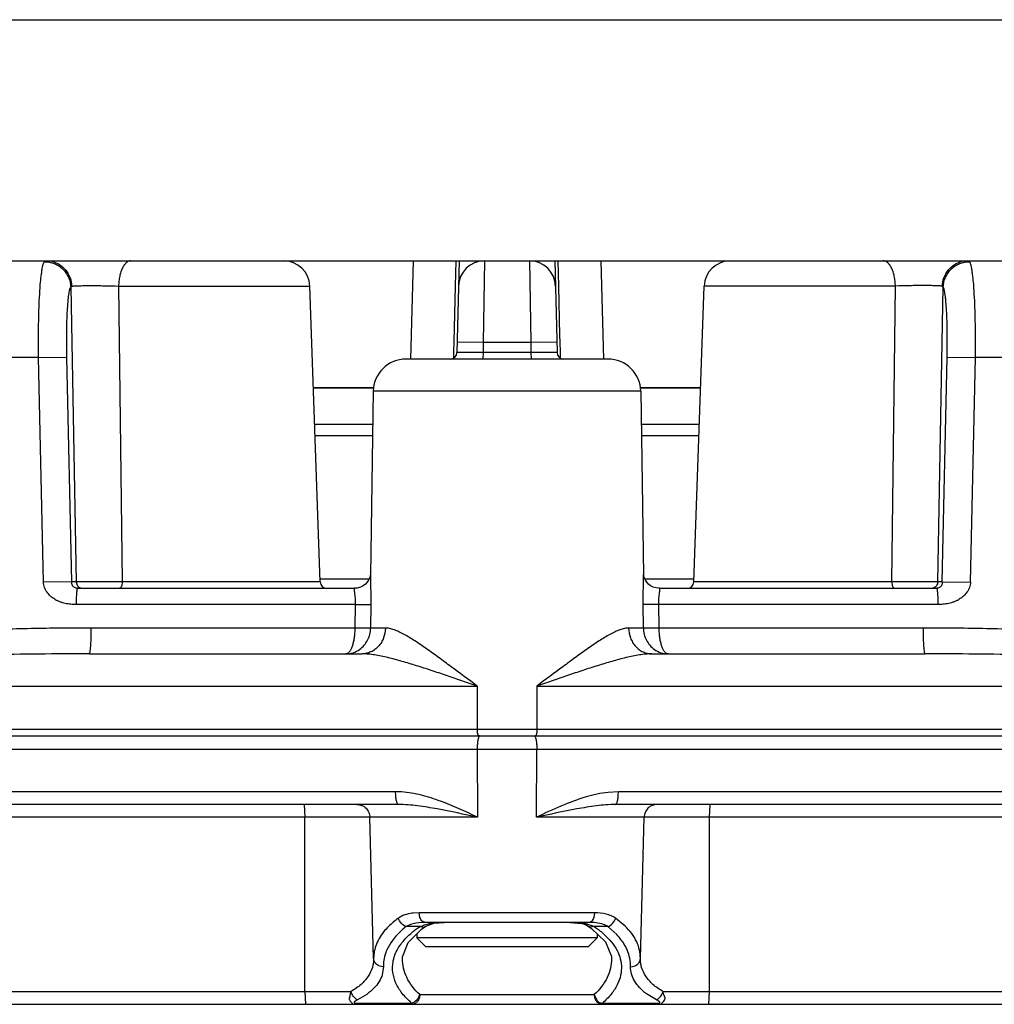
# Model space of a CAD drawing. Units: inches. Extents: x 0 to 17, y 0 to 11.
# Drawn here: x 9.6 to 9.9, y 5.8 to 6.1 of the extents above; entities that cross this region are included whole.
import ezdxf

# ---------------------------------------------------------------- set-up
doc = ezdxf.new("R2010")
doc.units = ezdxf.units.IN
doc.header["$LTSCALE"] = 0.935
doc.header["$MEASUREMENT"] = 0
doc.layers.get('0').update_dxf_attribs({"linetype": 'CONTINUOUS'})

msp = doc.modelspace()

# ---------------------------------------------------------------- linework, layer by layer
at = {"color": 9, "linetype": 'Continuous'}
for p, q in [((9.537095425, 6.0532812909), (9.937095425, 6.0532812909)), ((9.7213516721, 5.9719316689), (9.7215245473, 5.9796812924)), ((9.730257964, 5.9796812909), (9.7298355846, 5.9546812909)), ((9.743932886, 5.9796812909), (9.7443552654, 5.9546812909)), ((9.7526663024, 5.9796812924), (9.7528402309, 5.9718844697)), ((9.6038615993, 5.9716617314), (9.604136643, 5.971924263200001)), ((9.6038615995, 5.971661731699999), (9.605550427999999, 5.8816355673)), ((9.6184881237, 5.9719604866), (9.676872964400001, 5.9719604869)), ((9.6184881237, 5.9719604866), (9.6195842335, 5.881611491799999)), ((9.7209711873, 5.9548842881), (9.7213516721, 5.9719316689)), ((9.7528402309, 5.9718844697), (9.7531753774, 5.9568678066)), ((9.855702725599999, 5.9719604865), (9.7973178855, 5.9719604869)), ((9.8546066167, 5.8816114919), (9.855702725599999, 5.9719604865)), ((9.8686404218, 5.8816355673), (9.8703292506, 5.971661731499999)), ((9.8703292517, 5.9716617312), (9.8700542089, 5.9719242629)), ((9.7531753774, 5.9568678066), (9.7532196614, 5.9548842875)), ((9.7208990942, 5.951655632), (9.7209711873, 5.9548842881)), ((9.7298355846, 5.9546812909), (9.7218713023, 5.9548641855)), ((9.7298355846, 5.9546812909), (9.729766661900001, 5.951681290900001)), ((9.7443552654, 5.9546812909), (9.7298355846, 5.9546812909)), ((9.752319547599999, 5.9548641855), (9.7443552654, 5.9546812909)), ((9.7443552654, 5.9546812909), (9.744424188, 5.951681290900001)), ((9.7532196614, 5.9548842875), (9.7532917519, 5.9516556313)), ((9.5940621894, 5.9501525104), (9.5793846467, 5.9501525104)), ((9.5940621894, 5.9501525104), (9.6026927937, 5.9502097464)), ((9.5955383723, 5.8815783313), (9.5940621894, 5.9501525104)), ((9.604161723099999, 5.8816355673), (9.6026927937, 5.9502097464)), ((9.720862216, 5.9500042223), (9.7208990942, 5.951655632)), ((9.729766661900001, 5.9516812914), (9.7217974709, 5.9516355672)), ((9.729766661900001, 5.951681290900001), (9.729758175399999, 5.9496812909)), ((9.744424188, 5.951681290900001), (9.729766661900001, 5.951681290900001)), ((9.752393378999999, 5.9516355673), (9.744424188, 5.9516812915)), ((9.744424188, 5.951681290900001), (9.7444326745, 5.9496812909)), ((9.7532917519, 5.9516556313), (9.7533286286, 5.9500042261)), ((9.870029126799999, 5.8816355673), (9.8714980563, 5.9502097464)), ((9.8714980563, 5.9502097464), (9.880128660499999, 5.9501525104)), ((9.878652477300001, 5.8815783143), (9.880128660499999, 5.9501525104)), ((9.8948062032, 5.9501525104), (9.880128660499999, 5.9501525104)), ((9.6963646395, 5.9408726904), (9.6779585742, 5.9408726904)), ((9.796232275700001, 5.9408726904), (9.777826210499999, 5.9408726904)), ((9.7779434857, 5.9398383641), (9.6962473643, 5.9398383641)), ((9.6783452687, 5.929799209500001), (9.6960896566, 5.929799209500001)), ((9.778101193300001, 5.929799209500001), (9.7958455812, 5.929799209500001)), ((9.6960335951, 5.9262305123), (9.6784698903, 5.9262305123)), ((9.7957209596, 5.9262305123), (9.7781572549, 5.9262305123)), ((9.6953658084, 5.8837205038), (9.695558131799999, 5.8747598275)), ((9.778632718099999, 5.8747598275), (9.7788250446, 5.8837205045)), ((9.6041617232, 5.8816355642), (9.5955383724, 5.8815783248)), ((9.605550427999999, 5.8816355673), (9.604161723099999, 5.8816355673)), ((9.619584233200001, 5.8816114913), (9.6055504275, 5.881635566799999)), ((9.6800280209, 5.8816114919), (9.6195842335, 5.881611491799999)), ((9.6799956319, 5.88253899), (9.6950081595, 5.88253899)), ((9.77918184, 5.88253899), (9.794195217999999, 5.88253899)), ((9.8546066167, 5.8816114919), (9.7941628291, 5.8816114919)), ((9.8686404219, 5.881635566799999), (9.8546066167, 5.8816114913)), ((9.870029126799999, 5.8816355673), (9.8686404218, 5.8816355673)), ((9.8700291267, 5.8816355642), (9.8786524775, 5.8815783246)), ((9.6907327708, 5.8747598275), (9.6055088256, 5.8747598275)), ((9.6907327708, 5.8747598275), (9.690633097000001, 5.8675556324)), ((9.6907327708, 5.8747598275), (9.695558131799999, 5.8747598275)), ((9.695558131799999, 5.8747598275), (9.6954568674, 5.8675556324)), ((9.7787339825, 5.8675556324), (9.778632718099999, 5.8747598275)), ((9.783458079199999, 5.8747598275), (9.778632718099999, 5.8747598275)), ((9.8686820244, 5.8747598275), (9.783458079199999, 5.8747598275)), ((9.783557753, 5.8675556324), (9.783458079199999, 5.8747598275)), ((9.690633097000001, 5.8675556324), (9.6100481494, 5.8675556324)), ((9.6954568674, 5.8675556323), (9.690633097000001, 5.8675556321)), ((9.6999527912, 5.8675556324), (9.6954568674, 5.8675556324)), ((9.7787339825, 5.8675556324), (9.7742380587, 5.8675556324)), ((9.783557753, 5.8675556321), (9.7787339825, 5.8675556323)), ((9.864142700599999, 5.8675556324), (9.783557753, 5.8675556324)), ((9.36578896, 5.8498383641), (9.728008644600001, 5.8498383641)), ((9.728008644600001, 5.8498383641), (9.727964310499999, 5.836712705499999)), ((9.7461822053, 5.8498383641), (10.1084018899, 5.8498383641)), ((9.7461822053, 5.8498383641), (9.7462265394, 5.836712705499999)), ((7.969627337, 5.836712705499999), (11.504563513, 5.836712705499999)), ((9.3703238108, 5.830576583099999), (10.1038670392, 5.830576583099999)), ((9.7279893663, 5.830576583099999), (9.728106309700001, 5.8097859987)), ((9.7460845402, 5.8097859987), (9.7462014836, 5.830576583099999)), ((9.703088776, 5.817576583099999), (9.3704561316, 5.817576583099999)), ((9.7711020739, 5.817576583099999), (9.767977742100001, 5.817392146900001)), ((10.1037347183, 5.817576583099999), (9.7711020739, 5.817576583099999)), ((9.6751988857, 5.8136812909), (9.6753436447, 5.8097859987)), ((9.798991964299999, 5.8136812909), (9.7988472052, 5.8097859987)), ((9.728106309700001, 5.8097859987), (8.494792156399999, 5.8097859987)), ((9.675394086599999, 5.756576583099999), (9.6753436447, 5.8097859987)), ((10.9793986935, 5.8097859987), (9.7460845402, 5.8097859987)), ((9.7988472052, 5.8097859987), (9.7987967634, 5.756576583099999)), ((9.710230812999999, 5.7806027601), (9.7084716936, 5.7805190237)), ((9.7639600369, 5.7806027601), (9.710230812999999, 5.7806027601)), ((9.7105103079, 5.7791362109), (9.710230812999999, 5.78060276)), ((9.763680451699999, 5.779136013500001), (9.7639600365, 5.78060276)), ((9.7053118303, 5.779744644400001), (9.703929335, 5.7789668046)), ((9.715913427, 5.7776218408), (9.717928526, 5.7776812909)), ((9.773220226, 5.7765052976), (9.770261515, 5.7789668046)), ((9.7076151422, 5.7770211962), (9.7063272349, 5.7764228637)), ((9.7106438663, 5.7764228637), (9.7063272349, 5.7764228637)), ((9.7122674732, 5.776508627799999), (9.712271008, 5.7765108521)), ((9.7616316224, 5.777119186499999), (9.762917489500001, 5.7767001624)), ((9.767863615, 5.7764228637), (9.7635469837, 5.7764228637)), ((9.7706043277, 5.773961359099999), (9.767863615, 5.7764228637)), ((9.769007957100001, 5.766589345599999), (9.769008816900001, 5.7665322609)), ((9.6993433899, 5.764143063200001), (9.6990090187, 5.761749612999999)), ((8.56235125, 5.756576583099999), (9.6894530651, 5.756576583099999)), ((9.675394086599999, 5.756576583099999), (9.6755388456, 5.7526812909)), ((9.6899144372, 5.7555124223), (9.689453064, 5.756576580499999)), ((9.7842764734, 5.755512246499999), (9.7847377848, 5.756576583099999)), ((9.7847377848, 5.756576583099999), (10.9118396, 5.756576583099999)), ((9.7987967634, 5.756576583099999), (9.7986520043, 5.7526812909)), ((9.7104777531, 5.7556289254), (9.7637131065, 5.755628944600001)), ((9.7827556015, 5.7540326421), (9.7796934162, 5.7558921094)), ((9.690909169700001, 5.7530588191), (9.7079658838, 5.7530588415)), ((9.690909169700001, 5.7530588191), (9.690948588, 5.7526812909)), ((9.707966021699999, 5.7530587408), (9.7079907196, 5.7526812909)), ((9.7662249622, 5.753058816499999), (9.766200109, 5.7526812909)), ((9.7662249621, 5.753058816499999), (9.7832816802, 5.7530588191)), ((9.7832816802, 5.7530588191), (9.7832417099, 5.7526812909))]:
    msp.add_line(p, q, dxfattribs=at)
at = {"color": 7, "linetype": 'Continuous'}
for p, q in [((9.537095425, 5.9796812909), (9.937095425, 5.9796812909)), ((9.708404721, 5.9796812909), (9.7076191434, 5.9496812909)), ((9.7224388149, 5.9796812909), (9.7217974709, 5.9516355673)), ((9.751752035099999, 5.9796812909), (9.752393378999999, 5.9516355673)), ((9.7657861289, 5.9796812909), (9.7665717065, 5.9496812909)), ((9.6800280209, 5.8816114919), (9.676872964400001, 5.9719604869)), ((9.7941628291, 5.8816114919), (9.7973178855, 5.9719604869)), ((9.767944694299999, 5.9496812909), (9.7062461742, 5.9496812909)), ((9.6779573776, 5.940906957899999), (9.6963685248, 5.940906957899999)), ((9.7778223251, 5.940906957899999), (9.7962334724, 5.940906957899999)), ((9.6962473643, 5.9398383641), (9.6953657959, 5.883720591599999)), ((9.7779434857, 5.9398383641), (9.7788250551, 5.883720526)), ((9.6058898993, 5.879681290900001), (9.6905608085, 5.879681290900001)), ((9.7836300414, 5.879681290900001), (9.868300997, 5.879681290900001)), ((9.609459576399999, 5.8596812909), (9.6928761081, 5.8596812909)), ((9.781314741900001, 5.8596812909), (9.8647312736, 5.8596812909)), ((7.9716270902, 5.834681290900001), (11.5025630704, 5.834681290900001)), ((9.7039476947, 5.8136812909), (8.5183793416, 5.8136812909)), ((10.9558115082, 5.8136812909), (9.7702431552, 5.8136812909)), ((9.6963762933, 5.7666870041), (9.695247716799999, 5.8097859987)), ((9.7778145567, 5.7666870041), (9.7789431331, 5.8097859987)), ((9.7619990203, 5.7776812909), (9.7121918296, 5.7776812909)), ((9.7147155141, 5.7774195187), (9.717934053099999, 5.777681290599999)), ((9.7069086362, 5.7715878605), (9.7110321163, 5.775670966900001)), ((9.7110321163, 5.775670966900001), (9.7122710082, 5.7765108522)), ((9.7122674732, 5.776508627799999), (9.7147155141, 5.7774195187)), ((9.7606458138, 5.777112353300001), (9.7613929521, 5.776805329)), ((9.7613929521, 5.776805329), (9.7619180702, 5.776511972200001)), ((9.7619191732, 5.776511274400001), (9.762880559, 5.7758693168)), ((9.762880559, 5.7758693168), (9.7671785664, 5.7717369102)), ((9.7052148639, 5.7671720007), (9.7069086362, 5.7715878605)), ((9.7095363698, 5.774189865599999), (9.7095363698, 5.772941133400001)), ((9.764654480099999, 5.772941133400001), (9.7095363698, 5.772941133400001)), ((9.7095363698, 5.772941133400001), (9.7122922754, 5.7701852279)), ((9.764654480099999, 5.772941133400001), (9.7618985746, 5.7701852279)), ((9.764654480099999, 5.774163744299999), (9.764654480099999, 5.772941133400001)), ((9.7671785664, 5.7717369102), (9.7689684924, 5.7672488851)), ((9.7618985746, 5.7701852279), (9.7122922754, 5.7701852279)), ((9.7051821491, 5.7665408351), (9.7052148639, 5.7671720007)), ((9.7051821566, 5.766541168200001), (9.705182917, 5.7665907357)), ((9.7689684924, 5.7672488851), (9.7690087989, 5.7665332507)), ((8.0320972187, 5.7526812909), (11.4420937738, 5.7526812909))]:
    msp.add_line(p, q, dxfattribs=at)
for points in [[(9.695366716699999, 5.8837792068), (9.6953664878, 5.883778121900001), (9.6953463338, 5.8836138427), (9.6952748397, 5.8832651322), (9.695107764600001, 5.8827470937), (9.6948168002, 5.882139185700001), (9.6943935109, 5.881516610399999), (9.6938323736, 5.8809255132), (9.693137032100001, 5.880408789400001), (9.6923134515, 5.880003643099999), (9.6913726487, 5.879748664299999), (9.6905608153, 5.879681290900001)], [(9.7836299979, 5.879681290900001), (9.7826435797, 5.8797810909), (9.7817467984, 5.8800555119), (9.7809645057, 5.8804649597), (9.7803050856, 5.8809737827), (9.779772101599999, 5.8815483881), (9.7793677481, 5.882150266900001), (9.7790866279, 5.882738073), (9.7789221662, 5.8832411628), (9.7788490692, 5.883585042000001), (9.7788258566, 5.883761430800001), (9.7788242576, 5.883779348200001)], [(9.7562621558, 5.7776812909), (9.759938892200001, 5.7773180033), (9.7606479302, 5.777111630199999)]]:
    msp.add_lwpolyline(points, dxfattribs=at)
for centre, radius, start, end in [((9.6688778378, 5.9716812909), 0.008, 2, 90), ((9.730257964, 5.9716812909), 0.008, 90, 178.69), ((9.743932886, 5.9716812909), 0.008, 1.31, 89.9999999998), ((9.805313012100001, 5.9716812909), 0.008, 90, 178), ((9.7062461306, 5.9396812909), 0.01, 90, 179.1), ((9.7197979937, 5.951681290900001), 0.002, 270, 358.69), ((9.754392856299999, 5.951681290900001), 0.002, 181.31, 270), ((9.767944719299999, 5.9396812909), 0.01, 0.9000000000000001, 90), ((9.6820268025, 5.8816812909), 0.002, 182, 270), ((9.7921640474, 5.8816812909), 0.002, 270, 358)]:
    msp.add_arc(centre, radius, start, end, dxfattribs=at)
at = {"color": 9, "linetype": 'Continuous'}
for centre, radius, start, end in [((9.6075445489, 5.8816808383), 0.0019995487, 252.2598567225999, 269.9354563718001), ((9.866646300900001, 5.8816808383), 0.0019995487, 270.0645378155, 287.740138832), ((9.703081341699999, 5.7919723313), 0.0256042528, 87.561127073, 89.98336385459999), ((9.7030100343, 5.7901970232), 0.0273809876, 86.07588502889999, 87.5701307309), ((9.7229903951, 5.7563500128), 0.0235505775, 128.7983049232, 129.8079653469), ((9.723947259500001, 5.7551500015), 0.0250853677, 125.2341571877, 128.7842226647), ((9.7255265551, 5.7529455557), 0.0277970936, 122.3713473196, 125.2716362373), ((9.7581137423, 5.763648589700001), 0.0139223726, 75.36394873350001, 79.3102696923), ((9.759486687999999, 5.7680587659), 0.009297533699999999, 64.10605379800002, 68.3459659374), ((9.7484183624, 5.7525776011), 0.028239542, 54.7789328987, 57.6069251133), ((9.7499942454, 5.7548209946), 0.0254979775, 51.06959667439999, 54.76444415069999), ((9.7110363698, 5.7643528829), 0.0116948622, 171.3810325396, 181.0280094995)]:
    msp.add_arc(centre, radius, start, end, dxfattribs=at)
for points, knots in [([(9.5940621894, 5.9501525104), (9.5940349964, 5.9519144539), (9.5940075524, 5.955378444400001), (9.5940465683, 5.9604311612), (9.5941642322, 5.965146755299999), (9.5943564809, 5.9693775049), (9.594581980800001, 5.9725368513), (9.594803688999999, 5.974722158), (9.5949749305, 5.9760758599), (9.5951579106, 5.9772228179), (9.5953511443, 5.978154120599999), (9.5955292785, 5.9787902101), (9.5956835498, 5.9791817417), (9.5957629293, 5.9793381046), (9.5958040976, 5.9794052174)], [0, 0, 0, 0, 0.1797927521, 0.3534260484, 0.5155237064, 0.6610452715, 0.7855049632, 0.8386286453, 0.8851384645999999, 0.9247096628, 0.9570943702, 0.982161974, 0.9919668165000001, 1, 1, 1, 1]), ([(9.5958040976, 5.9794052173), (9.596317828, 5.9794051547), (9.5973489085, 5.979305512100001), (9.5988374025, 5.9788646768), (9.600216618200001, 5.9781482988), (9.6014346699, 5.9771835853), (9.6024461739, 5.9760060382), (9.603213773, 5.9746594818), (9.6037082043, 5.9731945805), (9.6038438799, 5.972172474), (9.6038615993, 5.9716617314)], [0, 0, 0, 0, 0.125001748, 0.2502342293, 0.3755427527, 0.5008469018, 0.6260231878, 0.7509668776, 0.8756504782, 1, 1, 1, 1]), ([(9.5980851595, 5.9794883661), (9.598915698899999, 5.979296602200001), (9.600530891, 5.9786188159), (9.6024830738, 5.9768591856), (9.6037780236, 5.9745475503), (9.604110945, 5.972799151799999), (9.6041366851, 5.9719242682)], [0, 0, 0, 0, 0.2465379259, 0.4954227628, 0.7468467948999999, 1, 1, 1, 1]), ([(9.622228116799999, 5.9796812909), (9.6219851271, 5.9796812909), (9.6214667544, 5.9795674791), (9.620764335599999, 5.9790974775), (9.6201321158, 5.978367152300001), (9.6195807387, 5.97740362), (9.6191249127, 5.9762381305), (9.6187794791, 5.9749101029), (9.6185570287, 5.973466354), (9.6184964163, 5.9724681377), (9.6184881236, 5.9719604866)], [0, 0, 0, 0, 0.0789414651, 0.1671144097, 0.2702051154, 0.390136611, 0.526124783, 0.6756273840000001, 0.8350544924, 1, 1, 1, 1]), ([(9.855702725599999, 5.9719604865), (9.855694433, 5.9724681376), (9.8556338206, 5.9734663538), (9.8554113702, 5.9749101027), (9.855065936699999, 5.9762381303), (9.854610110700001, 5.9774036198), (9.8540587337, 5.978367152000001), (9.853426514, 5.9790974773), (9.8527240953, 5.9795674789), (9.852205722599999, 5.9796812908), (9.851962732899999, 5.9796812909)], [0, 0, 0, 0, 0.1649455054, 0.3243726124, 0.473875213, 0.6098633857, 0.729794883, 0.8328855908, 0.9210585365999999, 1, 1, 1, 1]), ([(9.8700541655, 5.9719242681), (9.870079905599999, 5.972799151599999), (9.870412827000001, 5.9745475501), (9.8717077766, 5.976859185399999), (9.8736599592, 5.978618815599999), (9.8752751512, 5.979296602100001), (9.8761056905, 5.979488366)], [0, 0, 0, 0, 0.2531532079, 0.5045772413, 0.7534620772, 1, 1, 1, 1]), ([(9.8703292517, 5.9716617312), (9.8703469711, 5.9721724738), (9.8704826467, 5.973194580199999), (9.870977078, 5.9746594813), (9.8717446771, 5.976006037599999), (9.8727561811, 5.977183584500001), (9.8739742327, 5.978148298), (9.8753534484, 5.978864675900001), (9.8768419423, 5.9793055112), (9.8778730226, 5.9794051538), (9.8783867531, 5.9794052164)], [0, 0, 0, 0, 0.1243495196, 0.2490331192, 0.3739768088, 0.4991530955, 0.6244572458, 0.7497657704, 0.8749982523000001, 1, 1, 1, 1]), ([(9.880128660499999, 5.9501525104), (9.8801558536, 5.9519144552), (9.8801832975, 5.955378456699999), (9.8801442813, 5.960431191000001), (9.880026616, 5.9651468059), (9.879834365499999, 5.9693775691), (9.8796088637, 5.9725369214), (9.8793871532, 5.9747222249), (9.8792159115, 5.976075916), (9.8790329324, 5.9772228576), (9.8788396989, 5.978154142799999), (9.8786615698, 5.9787902198), (9.8785073, 5.979181744299999), (9.878427921, 5.9793381047), (9.8783867531, 5.979405217)], [0, 0, 0, 0, 0.179792893, 0.3534271716, 0.5155254975, 0.6610475460999999, 0.7855074942, 0.8386310516, 0.8851404409, 0.9247111036, 0.9570951048, 0.9821622140999999, 0.9919668838, 1, 1, 1, 1]), ([(9.6026927937, 5.9502097464), (9.602665121900001, 5.9515016983), (9.6026300584, 5.9540417107), (9.6026375809, 5.9577468873), (9.6027049145, 5.9612049322), (9.602829655399999, 5.9643075022), (9.6029836024, 5.966624515099999), (9.6031388989, 5.968227184600001), (9.6032602105, 5.969220047599999), (9.603391274, 5.970061000199999), (9.603530429400001, 5.9707446596), (9.6036762419, 5.9712652196), (9.6037945088, 5.9715526609), (9.6038615995, 5.971661731699999)], [0, 0, 0, 0, 0.1798331038, 0.3534924142, 0.5156029520000001, 0.6611250824, 0.7855738848, 0.8386884245, 0.8851871994, 0.9247464629000001, 0.9571198919, 0.9821797478000001, 1, 1, 1, 1]), ([(9.604136643, 5.971924263200001), (9.6042500759, 5.9719398803), (9.6045171153, 5.9719668542), (9.6052012504, 5.9720147815), (9.6063183585, 5.9720583826), (9.607929906799999, 5.9720919374), (9.609840763200001, 5.9721059672), (9.611953645, 5.972099943300001), (9.6148592783, 5.9720651728), (9.6170481502, 5.972011748), (9.6184881236, 5.9719604775)], [0, 0, 0, 0, 0.0239246204, 0.0560531189, 0.1432920528, 0.2574682131, 0.39284754, 0.5425504118, 0.6989365159, 1, 1, 1, 1]), ([(9.8700542089, 5.9719242629), (9.8699407725, 5.9719398792), (9.8696737234, 5.9719668537), (9.8689895634, 5.9720147871), (9.867872412999999, 5.9720583821), (9.8662608034, 5.9720919408), (9.8643498745, 5.9721059671), (9.8622369248, 5.9720999412), (9.8593313622, 5.9720651673), (9.8571425869, 5.9720117564), (9.8557027263, 5.971960478300001)], [0, 0, 0, 0, 0.0239253289, 0.0560551535, 0.1432973104, 0.2574776368, 0.3928623792, 0.5425707447, 0.6989600627, 1, 1, 1, 1]), ([(9.8714980563, 5.9502097464), (9.871525728, 5.9515016993), (9.8715607916, 5.9540417198), (9.871553269, 5.9577469091), (9.8714859344, 5.9612049693), (9.8713611922, 5.964307549299999), (9.8712072438, 5.9666245665), (9.8710519455, 5.9682272337), (9.8709306338, 5.9692200887), (9.870799570900001, 5.970061029299999), (9.8706604156, 5.970744675900001), (9.8705146072, 5.9712652265), (9.8703963405, 5.971552662200001), (9.8703292506, 5.971661731499999)], [0, 0, 0, 0, 0.1798332432, 0.3534935345, 0.5156047388, 0.6611273513, 0.7855764086, 0.8386908237999999, 0.8851891687000001, 0.9247478919, 0.9571206170000001, 0.9821799928, 1, 1, 1, 1]), ([(9.6055088256, 5.8747598165), (9.6049601312, 5.8747598261), (9.6041346244, 5.874773613099999), (9.6030309087, 5.8748860546), (9.6021874604, 5.875034122200001), (9.6013389205, 5.8752548273), (9.6005081747, 5.8755416144), (9.5997233344, 5.875895855), (9.5987611013, 5.876439527300001), (9.5976665016, 5.8772504422), (9.5967608968, 5.878266909400001), (9.5961862987, 5.879188653300001), (9.595841379400001, 5.8799402416), (9.5956081876, 5.880741805), (9.5955443878, 5.8812983162), (9.595538356699999, 5.8815783309)], [0, 0, 0, 0, 0.1234352134, 0.1854826421, 0.249403823, 0.3158828805, 0.3825181408, 0.4468810197999999, 0.5092914189, 0.6309335704, 0.7515625445999999, 0.8129272115, 0.8747828036, 0.9369928192, 1, 1, 1, 1]), ([(9.6058898988, 5.879681290900001), (9.6057200984, 5.879681290800001), (9.6054118402, 5.8797216233), (9.6050234026, 5.8798838726), (9.6047390814, 5.8800957897), (9.6045275426, 5.8803267489), (9.6043731936, 5.880587611599999), (9.6042586325, 5.880870817100001), (9.6041829795, 5.8812245157), (9.604164128099999, 5.88148422), (9.604161723099999, 5.8816355673)], [0, 0, 0, 0, 0.1737036664, 0.3132631344, 0.4259931738, 0.5339769772, 0.6314101328, 0.7345330974, 0.8451541757, 1, 1, 1, 1]), ([(9.605550427999999, 5.8816355673), (9.6055551093, 5.8814300772), (9.6056285935, 5.8810179187), (9.6059208255, 5.8804647012), (9.6063667311, 5.8800266666), (9.606740133999999, 5.8798389605), (9.606935285499999, 5.879776371699999)], [0, 0, 0, 0, 0.2503418951, 0.5005049571, 0.7503897461, 1, 1, 1, 1]), ([(9.6195842335, 5.881611491799999), (9.619580687100001, 5.8813625012), (9.6195487476, 5.8809985407), (9.619445838999999, 5.8805434318), (9.6193467585, 5.880252713), (9.6192274161, 5.880012434199999), (9.619090695299999, 5.8798301012), (9.6189381312, 5.8797113313), (9.618822250700001, 5.879681290900001), (9.6187689776, 5.879681290900001)], [0, 0, 0, 0, 0.334037274, 0.487134192, 0.6251393109000001, 0.7450825766, 0.8456305201000001, 0.928537889, 1, 1, 1, 1]), ([(9.8546066167, 5.8816114919), (9.8546101631, 5.8813625013), (9.8546421026, 5.8809985409), (9.8547450112, 5.880543432100001), (9.8548440916, 5.880252713200001), (9.854963434, 5.880012434299999), (9.8551001548, 5.8798301013), (9.8552527188, 5.8797113314), (9.8553685994, 5.879681290900001), (9.8554218725, 5.879681290900001)], [0, 0, 0, 0, 0.3340372151, 0.4871341175, 0.6251392401, 0.7450825147, 0.8456304813, 0.9285378764, 1, 1, 1, 1]), ([(9.8686404218, 5.8816355673), (9.8686357406, 5.8814300772), (9.8685622564, 5.8810179186), (9.8682700243, 5.8804647012), (9.8678241186, 5.8800266666), (9.8674507158, 5.8798389604), (9.867255564199999, 5.879776371699999)], [0, 0, 0, 0, 0.250341895, 0.5005049571, 0.7503897461, 1, 1, 1, 1]), ([(9.870029126799999, 5.8816355673), (9.8700267288, 5.881484180599999), (9.8700078827, 5.8812243328), (9.8699320677, 5.880870708400001), (9.8698176834, 5.8805876674), (9.8696634261, 5.8803266365), (9.8694517486, 5.880096005), (9.8691675314, 5.879883797100001), (9.8687792277, 5.8797217079), (9.8684708185, 5.8796812928), (9.868300997, 5.879681290900001)], [0, 0, 0, 0, 0.154888453, 0.2656087216, 0.3685569867, 0.4658668507, 0.5742340324, 0.6865481331000001, 0.8262721106, 1, 1, 1, 1]), ([(9.8786524928, 5.8815783139), (9.878646464500001, 5.8812985288), (9.8785827926, 5.880742477), (9.878350020800001, 5.8799415038), (9.8780055997, 5.879190383099999), (9.8774315599, 5.878269055), (9.8765267809, 5.8772533461), (9.8754340206, 5.8764425687), (9.8744734786, 5.8758985954), (9.8736885856, 5.875543936900001), (9.8728560613, 5.875256308200001), (9.8720050409, 5.8750344112), (9.8711597184, 5.8748856826), (9.8700555946, 5.8747732474), (9.8692303314, 5.874759836900001), (9.8686820244, 5.8747598169)], [0, 0, 0, 0, 0.0629554757, 0.1251137845, 0.1869199809, 0.2482436393, 0.3688152357, 0.4903111188, 0.5525902688000001, 0.6169305602, 0.6837659806, 0.7505077886, 0.8145733649, 0.8766520392, 1, 1, 1, 1]), ([(9.605889852899999, 5.879681290900001), (9.6058853948, 5.879681290800001), (9.6058741538, 5.8796729611), (9.6058576829, 5.879655473), (9.6058372712, 5.879625526799999), (9.6058054995, 5.8795647272), (9.6057723455, 5.8794570198), (9.605740772599999, 5.8792943996), (9.6057096131, 5.8790888689), (9.605664255599999, 5.878734775599999), (9.605615801399999, 5.8782004816), (9.6055707856, 5.8774648666), (9.605536226, 5.8766245139), (9.6055146325, 5.875711061900001), (9.605509230800001, 5.8750812173), (9.6055088265, 5.8747598275)], [0, 0, 0, 0, 0.0026921702, 0.0076868844, 0.0149239096, 0.0242867925, 0.04913697190000001, 0.0824677893, 0.124383517, 0.1746151485, 0.2980467195, 0.4482484879999999, 0.619649285, 0.8059176008, 1, 1, 1, 1]), ([(9.6905607979, 5.879681290900001), (9.690538498099999, 5.8796812857), (9.690486978, 5.8796608871), (9.690445152799999, 5.879576281), (9.690423925900001, 5.8794565252), (9.6904185975, 5.8792929792), (9.690428092100001, 5.8790873289), (9.6904501986, 5.8788404148), (9.690482490800001, 5.878554838099999), (9.6905377444, 5.8781045774), (9.690615250599999, 5.877467536599999), (9.6906943054, 5.87662864), (9.6907415224, 5.8757138583), (9.690741533099999, 5.8750820535), (9.6907327708, 5.8747598275)], [0, 0, 0, 0, 0.0133921055, 0.0300248909, 0.0540074551, 0.08657849279999999, 0.1278956653, 0.1776661327, 0.2354017532, 0.3004955155, 0.4500953662, 0.6207897035000001, 0.8064156956999999, 1, 1, 1, 1]), ([(9.783458079199999, 5.8747598275), (9.7834493103, 5.875082022999999), (9.7834492925, 5.8757136859), (9.7834965194, 5.8766283363), (9.7835755518, 5.877467151699999), (9.7836530438, 5.8781042416), (9.783708342999999, 5.8785545426), (9.7837406142, 5.8788401654), (9.7837627663, 5.8790871189), (9.7837722423, 5.879292824), (9.783766937200001, 5.879456430399999), (9.7837457036, 5.8795762261), (9.7837039031, 5.8796608966), (9.7836523512, 5.879681288), (9.7836300414, 5.879681290900001)], [0, 0, 0, 0, 0.1935653973, 0.3791234609, 0.5498240862, 0.699434135, 0.7645382811, 0.8222794577, 0.8720597925, 0.9133864152, 0.9459711888, 0.9699636643999999, 0.9866019061, 1, 1, 1, 1]), ([(9.868300997, 5.879681290900001), (9.8683054501, 5.879681290800001), (9.8683166801, 5.8796729527), (9.8683331485, 5.8796554731), (9.8683535654, 5.8796255262), (9.868385350499999, 5.8795647307), (9.8684185112, 5.879457021), (9.8684500786, 5.8792943996), (9.868481234199999, 5.8790888686), (9.8685265933, 5.878734775599999), (9.8685750487, 5.8782004817), (9.8686200633, 5.8774648666), (9.8686546237, 5.8766245139), (9.8686762171, 5.875711061900001), (9.868681619, 5.8750812173), (9.8686820234, 5.8747598275)], [0, 0, 0, 0, 0.0026891792, 0.0076835054, 0.0149212001, 0.0242849369, 0.0491357711, 0.0824665304, 0.1243822025, 0.1746139076, 0.2980456867, 0.4482476713, 0.619648723, 0.8059173142, 1, 1, 1, 1]), ([(9.6100481494, 5.8675556324), (9.6039733175, 5.867555630700001), (9.5918286682, 5.867429576), (9.567571949, 5.8667638379), (9.5373223211, 5.8652898198), (9.5011367567, 5.862787505599999), (9.4770710773, 5.860764292000001), (9.4650609731, 5.8596913743)], [0, 0, 0, 0, 0.1254745411, 0.2508407739, 0.5011897295000001, 0.7509455941, 1, 1, 1, 1]), ([(9.6100481494, 5.8675556324), (9.610047555, 5.8670414101), (9.6100392922, 5.866033671399999), (9.6100058879, 5.8645721592), (9.6099528032, 5.8632276245), (9.609882879, 5.862050636), (9.609798180599999, 5.8610853782), (9.6097151148, 5.860430933099999), (9.609636714299999, 5.8600409353), (9.6095901752, 5.8598701368), (9.6095482917, 5.8597702174), (9.6095177097, 5.8597150651), (9.6094823971, 5.8596812909), (9.609459576399999, 5.8596812909)], [0, 0, 0, 0, 0.1941157481, 0.3804127978, 0.5518327928, 0.7020423721, 0.8254483834999999, 0.9175813799, 0.9509095111, 0.9754587953, 0.9844638051000001, 0.9913853212, 1, 1, 1, 1]), ([(9.690633097000001, 5.8675556324), (9.6906300329, 5.867029223999999), (9.6905896709, 5.8659979187), (9.6904256822, 5.8645092621), (9.6901681675, 5.8631506952), (9.6898312187, 5.8619710652), (9.6894305796, 5.8610093332), (9.6890351277, 5.8603705386), (9.6886893513, 5.860008239400001), (9.6884393088, 5.859822483099999), (9.6881822466, 5.859707429099999), (9.6880045988, 5.859681399299999), (9.6879189208, 5.8596812909)], [0, 0, 0, 0, 0.1795872222, 0.3517750165, 0.5104733432, 0.6508051651, 0.7694808042, 0.8651543142, 0.9048465319, 0.9397066283, 0.9707709514, 1, 1, 1, 1]), ([(9.6920950052, 5.861038769299999), (9.6925950315, 5.8613942849), (9.6935233576, 5.8622402053), (9.694589848, 5.8638116861), (9.6952773713, 5.865618310599999), (9.6954472073, 5.8669085279), (9.6954568674, 5.8675556324)], [0, 0, 0, 0, 0.2425242235, 0.4910182489, 0.7441750705, 1, 1, 1, 1]), ([(9.6999527912, 5.8675556324), (9.6999385423, 5.866530376900001), (9.6996519332, 5.8649861335), (9.6987670141, 5.863157439), (9.697884281799999, 5.861957134600001), (9.6968113671, 5.8609712518), (9.6955875047, 5.8602366926), (9.6942592401, 5.859783672100001), (9.6933345361, 5.8596812909), (9.6928761081, 5.8596812909)], [0, 0, 0, 0, 0.2629759403, 0.3923248512, 0.5189947135, 0.642710393, 0.763638327, 0.8824255047, 1, 1, 1, 1]), ([(9.728008644600001, 5.8498383641), (9.7253347595, 5.8517917767), (9.721409471, 5.8547190453), (9.716253237, 5.858530127100001), (9.7125849097, 5.8611726248), (9.7096102874, 5.8632029214), (9.7073127206, 5.8646456492), (9.705688903099999, 5.8655864059), (9.7041355877, 5.8663856988), (9.7026629639, 5.8670138623), (9.7012830029, 5.8674351388), (9.7003778182, 5.8675556196), (9.6999527912, 5.8675556324)], [0, 0, 0, 0, 0.2970380036, 0.4392246942, 0.5751399472, 0.7025676304999999, 0.7621892545000001, 0.8184629456999999, 0.8708547856000001, 0.9188056656, 0.9618745742, 1, 1, 1, 1]), ([(9.7742380587, 5.8675556324), (9.7738131112, 5.8675556226), (9.772908079, 5.867435190399999), (9.771528272000001, 5.867014007000001), (9.7700556979, 5.8663859264), (9.768502356699999, 5.8655866378), (9.766878419500001, 5.8646459079), (9.764580844600001, 5.8632030096), (9.7616061311, 5.8611727214), (9.7579377787, 5.858530254700001), (9.752781498200001, 5.8547191299), (9.7488560776, 5.8517919402), (9.7461822053, 5.8498383641)], [0, 0, 0, 0, 0.0381182916, 0.0811804759, 0.1291295453, 0.1815228356, 0.237798781, 0.297424688, 0.4248544484, 0.5607699758, 0.7029543109, 1, 1, 1, 1]), ([(9.7742380587, 5.8675556324), (9.7742523067, 5.866530377), (9.7745389147, 5.8649861334), (9.775423833200001, 5.8631574389), (9.776306565499999, 5.861957134500001), (9.777379480599999, 5.8609712517), (9.7786033435, 5.8602366926), (9.7799316089, 5.859783672100001), (9.780856313500001, 5.8596812909), (9.781314741900001, 5.8596812909)], [0, 0, 0, 0, 0.2629758711, 0.3923247454, 0.5189945841, 0.6427102603, 0.7636382163, 0.882425439, 1, 1, 1, 1]), ([(9.7787339825, 5.8675556324), (9.7787436263, 5.866908623500001), (9.7789134376, 5.8656185914), (9.7796007574, 5.863812186900001), (9.780666975499999, 5.8622408319), (9.7815950756, 5.8613949188), (9.7820949869, 5.861039379299999)], [0, 0, 0, 0, 0.2558222293, 0.5089794278, 0.7574740178, 1, 1, 1, 1]), ([(9.7862719291, 5.8596812909), (9.7861862429, 5.859681402100001), (9.7860085914, 5.859707422100001), (9.7857515298, 5.8598224813), (9.7855014961, 5.860008233099999), (9.7851557278, 5.860370532799999), (9.7847602813, 5.8610093257), (9.7843596389, 5.8619710513), (9.7840226299, 5.8631506648), (9.7837652217, 5.8645092608), (9.7836013778, 5.8659979274), (9.7835608411, 5.867029225700001), (9.7835577529, 5.8675556324)], [0, 0, 0, 0, 0.0292318874, 0.06029425730000001, 0.0951536466, 0.1348454419, 0.2305183275, 0.3491939435, 0.489525725, 0.6482241767, 0.8204131820999999, 1, 1, 1, 1]), ([(10.0092158435, 5.8596836904), (9.9971986824, 5.8607575435), (9.9731188269, 5.8627826073), (9.9369118858, 5.8652873508), (9.9066443073, 5.8667629556), (9.882373113, 5.8674294078), (9.8702211872, 5.867555628), (9.864142700599999, 5.8675556324)], [0, 0, 0, 0, 0.2490533135, 0.4988088379, 0.749157987, 0.8745245301000001, 1, 1, 1, 1]), ([(9.864142700599999, 5.8675556324), (9.864143295, 5.8670414101), (9.8641515578, 5.866033671399999), (9.864184962000001, 5.8645721592), (9.864238046699999, 5.8632276245), (9.8643079709, 5.862050636), (9.864392669299999, 5.8610853782), (9.8644757351, 5.860430933200001), (9.864554135599999, 5.8600409353), (9.8646006748, 5.859870136900001), (9.8646425583, 5.8597702174), (9.864673140199999, 5.8597150651), (9.8647084528, 5.8596812909), (9.8647312736, 5.8596812909)], [0, 0, 0, 0, 0.1941157464, 0.3804127933, 0.5518327876, 0.7020423666, 0.8254483789, 0.9175813767000001, 0.9509095090999999, 0.975458794, 0.9844638041, 0.9913853206000001, 1, 1, 1, 1]), ([(9.609459576399999, 5.8596812909), (9.5992383746, 5.8596812901), (9.5788105495, 5.8594811227), (9.5482003965, 5.8587486906), (9.5176472145, 5.8576924473), (9.4770258006, 5.855958696), (9.426410758200001, 5.8533380272), (9.3859697449, 5.8510072675), (9.36578896, 5.8498383641)], [0, 0, 0, 0, 0.1257215539, 0.2512613895, 0.3766071791, 0.5017468407, 0.7513587832999999, 1, 1, 1, 1]), ([(9.6879189208, 5.8596812909), (9.6886502014, 5.859681628200001), (9.6901403617, 5.8599198345), (9.691483635900001, 5.860604089500001), (9.6920950052, 5.861038769299999)], [0, 0, 0, 0, 0.4936327346, 1, 1, 1, 1]), ([(9.728008644600001, 5.8498383641), (9.7248622886, 5.8509102256), (9.7201873157, 5.8525211073), (9.713998785, 5.854600023500001), (9.7094889315, 5.8560608112), (9.705093394, 5.8573927435), (9.701504140199999, 5.858357946), (9.6987119427, 5.8589843265), (9.6967044736, 5.8593553185), (9.694766854500001, 5.8596096058), (9.6934950676, 5.8596812872), (9.6928761081, 5.8596812909)], [0, 0, 0, 0, 0.2725193576, 0.4054021794, 0.5352411377, 0.661167384, 0.7819382389, 0.8398574555, 0.8957441257, 0.9492531493, 1, 1, 1, 1]), ([(9.781314741900001, 5.8596812909), (9.7806958275, 5.859681288200001), (9.7794241246, 5.8596095902), (9.7774865829, 5.8593553777), (9.7754791349, 5.8589843974), (9.7726868927, 5.858357996900001), (9.769097592, 5.8573927365), (9.7647020075, 5.856060810900001), (9.7601921595, 5.8546000194), (9.754003563, 5.8525212201), (9.749328612200001, 5.8509101928), (9.7461822053, 5.8498383641)], [0, 0, 0, 0, 0.0507431422, 0.1042491554, 0.1601355393, 0.2180560722, 0.3388298479, 0.4647567988, 0.5945956985, 0.7274775579, 1, 1, 1, 1]), ([(9.7820949869, 5.861039379299999), (9.7827064447, 5.8606045074), (9.784049973, 5.8599199422), (9.7855404852, 5.8596816369), (9.7862719291, 5.8596812909)], [0, 0, 0, 0, 0.5063725526, 1, 1, 1, 1]), ([(10.1084018899, 5.8498383641), (10.0882211113, 5.8510072653), (10.0477801095, 5.8533380245), (9.9971650794, 5.855958695599999), (9.9565436709, 5.8576924478), (9.9259904889, 5.8587486889), (9.8953803235, 5.859481115399999), (9.8749524869, 5.8596812888), (9.8647312736, 5.8596812909)], [0, 0, 0, 0, 0.2486411384, 0.4982530179, 0.6233926710000001, 0.7487384672, 0.8742783037999999, 1, 1, 1, 1]), ([(9.727964310499999, 5.836712705499999), (9.7279634373, 5.8364541649), (9.7279771077, 5.836077415599999), (9.7280293746, 5.835599490700001), (9.7280806559, 5.8352942103), (9.7281433925, 5.835042593300001), (9.7282060833, 5.8348720933), (9.7282641411, 5.8347720087), (9.7283126711, 5.8347110922), (9.7283631695, 5.834681290900001), (9.7283942799, 5.834681290900001)], [0, 0, 0, 0, 0.3621367892, 0.5271043181, 0.6732066075, 0.795352433, 0.8899885548, 0.9266196333, 0.9564241515, 1, 1, 1, 1]), ([(9.7288482857, 5.834681290900001), (9.728785777999999, 5.834681290900001), (9.7286369153, 5.834588445700001), (9.7284882938, 5.8343333824), (9.7283423255, 5.8339499675), (9.728162896799999, 5.8332081028), (9.7280213469, 5.8320675025), (9.7279864384, 5.8310971166), (9.7279893663, 5.830576583099999)], [0, 0, 0, 0, 0.0433816667, 0.1096885706, 0.2044074547, 0.3267924452, 0.638732828, 1, 1, 1, 1]), ([(9.7453425642, 5.834681290900001), (9.7454050719, 5.834681290900001), (9.7455539347, 5.834588445700001), (9.7457025561, 5.8343333824), (9.745848524400001, 5.8339499675), (9.7460279532, 5.8332081028), (9.746169502999999, 5.8320675025), (9.746204411499999, 5.8310971166), (9.7462014836, 5.830576583099999)], [0, 0, 0, 0, 0.0433816667, 0.1096885706, 0.2044074547, 0.3267924452, 0.6387328281, 1, 1, 1, 1]), ([(9.7462265394, 5.836712705499999), (9.7462274127, 5.8364541649), (9.7462137423, 5.836077415599999), (9.7461614753, 5.835599490700001), (9.746110194, 5.8352942103), (9.7460474575, 5.835042593300001), (9.7459847666, 5.8348720933), (9.7459267088, 5.8347720087), (9.7458781788, 5.8347110922), (9.7458276804, 5.834681290900001), (9.7457965701, 5.834681290900001)], [0, 0, 0, 0, 0.3621367892, 0.5271043181, 0.6732066075, 0.795352433, 0.8899885548, 0.9266196333, 0.9564241515, 1, 1, 1, 1]), ([(9.7039476954, 5.8136812909), (9.7038017886, 5.8136812909), (9.7036077754, 5.813972018899999), (9.7034603176, 5.8143610014), (9.7032755886, 5.815071450900001), (9.7031352438, 5.8161496691), (9.703091584800001, 5.8170772225), (9.703088776, 5.817576583099999)], [0, 0, 0, 0, 0.106773523, 0.2009972301, 0.3227524376, 0.6345659315, 1, 1, 1, 1]), ([(9.728106309700001, 5.8097859987), (9.7243882365, 5.8115307206), (9.7187948867, 5.814136567999999), (9.7109784856, 5.8166561078), (9.7069229224, 5.8173741877), (9.7048838575, 5.8175138178)], [0, 0, 0, 0, 0.5008529161999999, 0.7507565647, 1, 1, 1, 1]), ([(9.770243154500001, 5.8136812909), (9.7703890605, 5.8136812909), (9.770583070599999, 5.8139720205), (9.7707305275, 5.814361001699999), (9.770915256, 5.8150714515), (9.7710556022, 5.8161496692), (9.7710992634, 5.8170772226), (9.7711020739, 5.817576583099999)], [0, 0, 0, 0, 0.1067729486, 0.2009966592, 0.3227519664, 0.6345656853, 1, 1, 1, 1]), ([(9.728106309700001, 5.8097859987), (9.7240045698, 5.8106576222), (9.717935642, 5.8119796414), (9.709879351, 5.8133255578), (9.7059073298, 5.8136812846), (9.7039476954, 5.8136812909)], [0, 0, 0, 0, 0.5133782683, 0.7600870384999999, 1, 1, 1, 1]), ([(9.7612665984, 5.8159819953), (9.7586454449, 5.8152106261), (9.7535194813, 5.8132595272), (9.7485627081, 5.8109488951), (9.7460845402, 5.8097859987)], [0, 0, 0, 0, 0.4995289142, 1, 1, 1, 1]), ([(9.770243154500001, 5.8136812909), (9.7682835118, 5.8136812844), (9.7643114839, 5.813325550499999), (9.7562551918, 5.811979642000001), (9.750186277000001, 5.8106576016), (9.7460845402, 5.8097859987)], [0, 0, 0, 0, 0.2399139852, 0.4866226299, 1, 1, 1, 1]), ([(9.770261515, 5.7789668046), (9.769404759299999, 5.7795786057), (9.7673126885, 5.780438613999999), (9.7651038482, 5.7806027455), (9.7639600369, 5.7806027601)], [0, 0, 0, 0, 0.4792772931, 1, 1, 1, 1]), ([(9.703929335, 5.7789668046), (9.7035308467, 5.7786822286), (9.7020591714, 5.777573199600001), (9.7007023958, 5.776304699600001), (9.699818949700001, 5.7752794773)], [0, 0, 0, 0, 0.2656887463, 1, 1, 1, 1]), ([(9.7063272349, 5.7764228637), (9.7057649361, 5.7765973123), (9.7047251663, 5.7773037436), (9.704096426, 5.7783798298), (9.703929335, 5.7789668046)], [0, 0, 0, 0, 0.491011025, 1, 1, 1, 1]), ([(9.7084716936, 5.7805190237), (9.7081916673, 5.780490603500001), (9.7071146435, 5.780350165), (9.7060504436, 5.7800653401), (9.7053118303, 5.779744644400001)], [0, 0, 0, 0, 0.2590099652, 1, 1, 1, 1]), ([(9.7121918296, 5.7776812909), (9.7117877049, 5.7776812887), (9.710245541799999, 5.7776415149), (9.7086890121, 5.7774063145), (9.7076151422, 5.7770211962)], [0, 0, 0, 0, 0.2615756105, 1, 1, 1, 1]), ([(9.7121918296, 5.7776812909), (9.7118447075, 5.7776812909), (9.7110712969, 5.7780393042), (9.7106661855, 5.778737659400001), (9.7105103079, 5.7791362109)], [0, 0, 0, 0, 0.4478579331, 1, 1, 1, 1]), ([(9.7106438663, 5.7764228637), (9.7110363244, 5.7766137164), (9.7127232171, 5.7772828603), (9.7145439055, 5.7775346287), (9.715913427, 5.7776218408)], [0, 0, 0, 0, 0.2412803727, 1, 1, 1, 1]), ([(9.756262324, 5.7776812909), (9.7566447774, 5.7776812916), (9.758127663, 5.777659680299999), (9.759614348200001, 5.777534798600001), (9.76069621, 5.7773293542)], [0, 0, 0, 0, 0.2577788773, 1, 1, 1, 1]), ([(9.7619990203, 5.7776812909), (9.7623461106, 5.7776812909), (9.7631194507, 5.778039245800001), (9.763524563899999, 5.778737509500001), (9.763680451699999, 5.779136013500001)], [0, 0, 0, 0, 0.4478585898, 1, 1, 1, 1]), ([(9.767863615, 5.7764228637), (9.7674494219, 5.7766670488), (9.7656006425, 5.7775034561), (9.7635330422, 5.7776812825), (9.7619990203, 5.7776812909)], [0, 0, 0, 0, 0.2386368944, 1, 1, 1, 1]), ([(9.767863615, 5.7764228637), (9.7684259168, 5.7765973062), (9.7694656977, 5.7773037286), (9.7700944348, 5.7783798254), (9.770261515, 5.7789668046)], [0, 0, 0, 0, 0.4910109098, 1, 1, 1, 1]), ([(9.699818949700001, 5.7752794773), (9.698739205499999, 5.7740264548), (9.6969803127, 5.7713477198), (9.6963498168, 5.768171766), (9.6963762933, 5.7666870041)], [0, 0, 0, 0, 0.5269287257999999, 1, 1, 1, 1]), ([(9.7063272349, 5.7764228637), (9.7056446798, 5.7758968058), (9.7032756701, 5.7738849147), (9.7013044603, 5.7713355735), (9.7004010505, 5.7692740759)], [0, 0, 0, 0, 0.276867291, 1, 1, 1, 1]), ([(9.7106438663, 5.7764228637), (9.7109179236, 5.7763203966), (9.7114805782, 5.7762122037), (9.7120441457, 5.776368075900001), (9.712267799500001, 5.7765081109)], [0, 0, 0, 0, 0.5257968647, 1, 1, 1, 1]), ([(9.7635469837, 5.7764228637), (9.7632721166, 5.7763200801), (9.7627076558, 5.776211750599999), (9.7621426332, 5.7763695496), (9.7619188442, 5.7765107548)], [0, 0, 0, 0, 0.5258410113, 1, 1, 1, 1]), ([(9.7660165608, 5.7746561216), (9.7669075765, 5.773934941699999), (9.7685097336, 5.7724362125), (9.770392148600001, 5.7699054116), (9.771605577599999, 5.7672553537), (9.771960307899999, 5.765411873500001), (9.7720171874, 5.764510743300001)], [0, 0, 0, 0, 0.2839057424, 0.5405416155, 0.7763721393, 1, 1, 1, 1]), ([(9.7778145567, 5.7666870041), (9.7778296917, 5.7675355462), (9.777652189500001, 5.769275347100001), (9.7764296714, 5.7727982624), (9.7746297645, 5.7751238834), (9.773220226, 5.7765052976)], [0, 0, 0, 0, 0.2291863372, 0.4670262634, 1, 1, 1, 1]), ([(9.704268792899999, 5.7704567216), (9.704502786699999, 5.7708102636), (9.705561575900001, 5.772272267000001), (9.706853132100001, 5.7735581159), (9.707912926699999, 5.7744414376)], [0, 0, 0, 0, 0.2350639544, 1, 1, 1, 1]), ([(9.7737804763, 5.769294949500001), (9.773600677000001, 5.769703146599999), (9.7727559408, 5.7713928238), (9.7715938691, 5.7729140174), (9.7706043277, 5.773961359099999)], [0, 0, 0, 0, 0.2363864422, 1, 1, 1, 1]), ([(9.7004010505, 5.7692740759), (9.700287874099999, 5.7690158179), (9.6998766399, 5.7679929498), (9.699596375499999, 5.766916575), (9.699473579700001, 5.766105506000001)], [0, 0, 0, 0, 0.2558044897, 1, 1, 1, 1]), ([(9.7022981368, 5.765600821), (9.7023669706, 5.7660168214), (9.702752176699999, 5.7677311795), (9.703533246900001, 5.769345382899999), (9.704268792899999, 5.7704567216)], [0, 0, 0, 0, 0.2403477265, 1, 1, 1, 1]), ([(9.77484746, 5.764143063200001), (9.7748634517, 5.7650109716), (9.7746954764, 5.766784125399999), (9.7741417255, 5.7684748081), (9.7737804763, 5.769294949500001)], [0, 0, 0, 0, 0.4920302196, 1, 1, 1, 1]), ([(9.6963762933, 5.7666870041), (9.6963942913, 5.7657581758), (9.696114531900001, 5.7638232148), (9.694758511, 5.7610791827), (9.6924986816, 5.758562663099999), (9.6905459756, 5.7572001536), (9.6894530651, 5.756576583099999)], [0, 0, 0, 0, 0.2172109368, 0.4480373719, 0.7057981352, 1, 1, 1, 1]), ([(9.6993433899, 5.764143063200001), (9.698608652699999, 5.7641466839), (9.6974673899, 5.7645296452), (9.6965652882, 5.7656649198), (9.6963858645, 5.7663520248), (9.6963762933, 5.7666870041)], [0, 0, 0, 0, 0.5178438258, 0.7638126048999999, 1, 1, 1, 1]), ([(9.7079658838, 5.7530588415), (9.7069183649, 5.7539463997), (9.7050753351, 5.7557997797), (9.7030850824, 5.758975525), (9.7020905693, 5.7622951634), (9.7021216278, 5.764534081), (9.7022981368, 5.765600821)], [0, 0, 0, 0, 0.2864867643, 0.5411845835, 0.7743858155, 1, 1, 1, 1]), ([(9.7104777531, 5.7556289254), (9.7088568484, 5.7571335577), (9.706791689400001, 5.759711988899999), (9.7053826963, 5.763644650800001), (9.7051695639, 5.7655919591), (9.7051821453, 5.7665408426)], [0, 0, 0, 0, 0.5331708282000001, 0.7712255551, 1, 1, 1, 1]), ([(9.7690088098, 5.7665332742), (9.7690207472, 5.7655850785), (9.7688066539, 5.7636393686), (9.7673975288, 5.7597094873), (9.7653332882, 5.757132778300001), (9.7637131065, 5.755628944600001)], [0, 0, 0, 0, 0.2287438636, 0.4667680184, 1, 1, 1, 1]), ([(9.77484746, 5.764143063200001), (9.7755821973, 5.764146684), (9.77672346, 5.7645296453), (9.777625561699999, 5.7656649199), (9.7778049855, 5.7663520248), (9.7778145567, 5.7666870041)], [0, 0, 0, 0, 0.517843834, 0.7638126126000001, 1, 1, 1, 1]), ([(9.7847377848, 5.756576583099999), (9.7836445571, 5.7572003412), (9.7816915207, 5.7585631737), (9.7794315991, 5.7610801505), (9.7780761855, 5.7638240641), (9.7777965569, 5.765758549400001), (9.7778145567, 5.7666870041)], [0, 0, 0, 0, 0.2942880458, 0.5520666418, 0.7828763745999999, 1, 1, 1, 1]), ([(9.7720171874, 5.764510743300001), (9.7720797464, 5.7635196337), (9.7719206177, 5.7614633482), (9.7708253961, 5.758457335599999), (9.7689019469, 5.7555764972), (9.7671893825, 5.753875836000001), (9.7662249621, 5.753058816499999)], [0, 0, 0, 0, 0.2241783947, 0.4586433973, 0.7146706614, 1, 1, 1, 1]), ([(9.7796934162, 5.7558921094), (9.7789245516, 5.7564592789), (9.777552343, 5.7576499958), (9.7759744626, 5.7597132466), (9.7750282684, 5.761896024199999), (9.7748339784, 5.7634113754), (9.77484746, 5.764143063200001)], [0, 0, 0, 0, 0.288797802, 0.5455826173, 0.7787937137000001, 1, 1, 1, 1]), ([(9.6990090187, 5.761749612999999), (9.6987850184, 5.7610042653), (9.6980863251, 5.759498929199999), (9.6964450379, 5.7574505572), (9.6941942337, 5.7555683836), (9.692410778400001, 5.754521596900001), (9.6914352484, 5.7540326421)], [0, 0, 0, 0, 0.2105408305, 0.4430510584, 0.7048054559, 1, 1, 1, 1]), ([(9.6914352484, 5.7540326421), (9.6912879844, 5.754102019299999), (9.690674097999999, 5.7544716082), (9.6901942916, 5.7550384052), (9.6899144372, 5.7555124223)], [0, 0, 0, 0, 0.2282333001, 1, 1, 1, 1]), ([(9.6914352484, 5.7540326421), (9.6912840647, 5.7539568739), (9.691063245, 5.7538398104), (9.6907847699, 5.7536700225), (9.6906281319, 5.7535562064), (9.690514736399999, 5.7534619147), (9.690440259099999, 5.7533926542), (9.6903853931, 5.7533139575), (9.690378344199999, 5.753216713), (9.6904454769, 5.7531257479), (9.690575778, 5.7530821809), (9.6907339413, 5.753062109), (9.6908500932, 5.7530588448), (9.690909169700001, 5.7530588191)], [0, 0, 0, 0, 0.2608384688, 0.3852030056, 0.5027759964, 0.559111569, 0.6125397523, 0.6597268875, 0.7037076789, 0.7531743931, 0.8213268345, 0.908877831, 1, 1, 1, 1]), ([(9.707966021699999, 5.7530587408), (9.7085544355, 5.7532195293), (9.7096489466, 5.7539185011), (9.7103111297, 5.7550259496), (9.7104777828, 5.755628916)], [0, 0, 0, 0, 0.493692556, 1, 1, 1, 1]), ([(9.710477754400001, 5.7556289254), (9.710472211, 5.7552461663), (9.710340068099999, 5.754493141499999), (9.7098043502, 5.753517291900001), (9.7089844654, 5.752847156900001), (9.7083130225, 5.752681285), (9.7079907899, 5.7526812909)], [0, 0, 0, 0, 0.2708919896, 0.5303398772, 0.7719686584000001, 1, 1, 1, 1]), ([(9.7637128373, 5.755628956), (9.7637183847, 5.7552461851), (9.763850736, 5.7544931589), (9.764386484700001, 5.7535173289), (9.765206385099999, 5.752847135900001), (9.7658778604, 5.7526812888), (9.7662001146, 5.7526812909)], [0, 0, 0, 0, 0.2708905583, 0.5303404507, 0.7719616418, 1, 1, 1, 1]), ([(9.7827556015, 5.7540326421), (9.7829028805, 5.754101999), (9.783516802000001, 5.754471485), (9.7839966458, 5.755038245900001), (9.7842764734, 5.755512246499999)], [0, 0, 0, 0, 0.2282474013, 1, 1, 1, 1]), ([(9.7832816802, 5.7530588191), (9.7833948077, 5.7530589335), (9.7835771627, 5.753049802200001), (9.7838088663, 5.7531678077), (9.7838139518, 5.7533141201), (9.7837558648, 5.7533926129), (9.7836789302, 5.753461979500001), (9.783560755, 5.7535550555), (9.7834038223, 5.7536689523), (9.7831278151, 5.7538417258), (9.7829069151, 5.753956804), (9.7827556015, 5.7540326421)], [0, 0, 0, 0, 0.1749797633, 0.292817283, 0.3356941389, 0.3829155870000001, 0.4382784424, 0.4967673448, 0.6151567842, 0.7382053491, 1, 1, 1, 1])]:
    msp.add_open_spline(points, degree=3, knots=knots, dxfattribs=at)
msp.add_open_spline([(9.767977742100001, 5.817392146900001), (9.7657065252, 5.8171334879), (9.7634595103, 5.8166273389), (9.7612665984, 5.8159819953)], degree=3, dxfattribs=at)
at = {"color": 7, "linetype": 'Continuous'}
for points, knots in [([(9.691249124299999, 5.8136812909), (9.6917602228, 5.8136812909), (9.6927932918, 5.813477773), (9.6941116897, 5.812619819400001), (9.6950038503, 5.8113243199), (9.6952343378, 5.8102969264), (9.695247716799999, 5.8097859987)], [0, 0, 0, 0, 0.2497509003, 0.4999985096, 0.7502469929000001, 1, 1, 1, 1]), ([(9.782941725599999, 5.8136812909), (9.7824306271, 5.8136812909), (9.7813975581, 5.813477773), (9.7800791603, 5.812619819400001), (9.7791869996, 5.81132432), (9.7789565122, 5.8102969265), (9.7789431332, 5.8097859988)], [0, 0, 0, 0, 0.2497509005, 0.4999985102, 0.7502469934, 1, 1, 1, 1]), ([(9.6894530651, 5.756576583099999), (9.6893422214, 5.756354445), (9.6891891775, 5.7560080623), (9.6891296431, 5.755518628200001), (9.689105914099999, 5.7551661776), (9.6890153679, 5.7548485165), (9.6889000841, 5.754562246), (9.6889031127, 5.754243382), (9.6890458762, 5.753946361100001), (9.6892259708, 5.7536688812), (9.6894005238, 5.7534099464), (9.689564599099999, 5.7531802227), (9.689840220299999, 5.7529160422), (9.6903235456, 5.7527381538), (9.6907352934, 5.7526797797), (9.690948588, 5.7526812909)], [0, 0, 0, 0, 0.1442721223, 0.2161495247, 0.2855821964, 0.3490125071, 0.4072745442, 0.4638613189, 0.5280185074, 0.5955905497999999, 0.6566127355, 0.7094055855, 0.7594798106, 0.8760429597, 1, 1, 1, 1]), ([(9.7832422619, 5.7526812909), (9.783466221, 5.7526819388), (9.7838746689, 5.7527143899), (9.784420919, 5.752981968099999), (9.7848192342, 5.7534401992), (9.7851443488, 5.7538652943), (9.785339635, 5.754270988099999), (9.7853929278, 5.7546996714), (9.7851912208, 5.7550887922), (9.785016345299999, 5.755488138500001), (9.784883308300001, 5.7559614861), (9.7848073687, 5.7563298186), (9.7847377848, 5.756576583099999)], [0, 0, 0, 0, 0.1291970524, 0.232424555, 0.3414321865, 0.4756224755, 0.540794702, 0.5991388136, 0.7174633702, 0.7829182754999999, 0.8520962168, 1, 1, 1, 1]), ([(9.7637128373, 5.755628956), (9.7638518257, 5.755346875), (9.764114964700001, 5.7549438094), (9.7643861848, 5.7543638623), (9.7645638682, 5.7539228443), (9.7648143674, 5.753516885700001), (9.7652227185, 5.753241704800001), (9.7657040879, 5.7530966526), (9.766046146399999, 5.753059379600001), (9.7662174697, 5.7530565851)], [0, 0, 0, 0, 0.2437723823, 0.3717534799, 0.4954085669, 0.6131449929, 0.7348686970999999, 0.8671724807, 1, 1, 1, 1])]:
    msp.add_open_spline(points, degree=3, knots=knots, dxfattribs=at)

doc.saveas('drawing.dxf')
